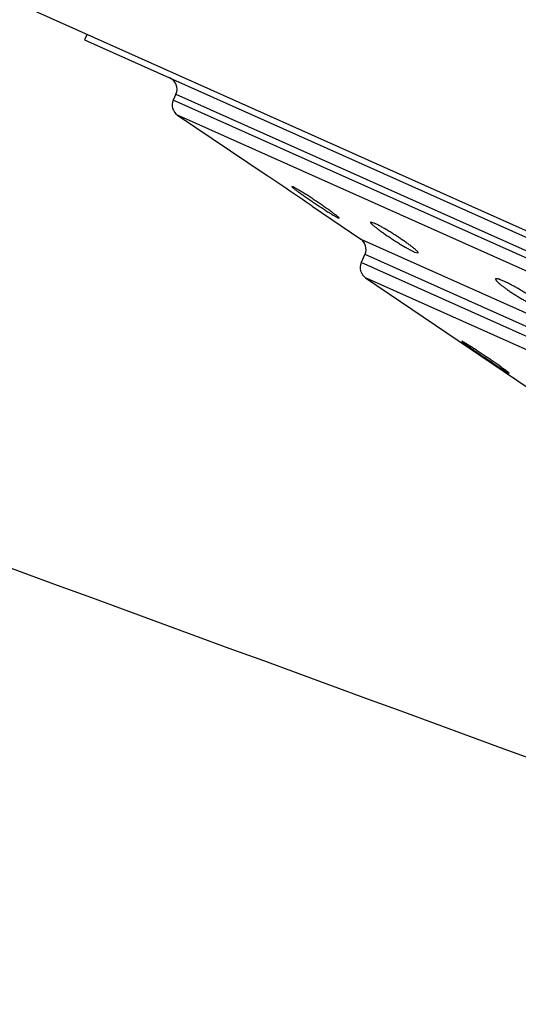
# Model space of a CAD drawing. Units: inches. Extents: x 0 to 11, y 0 to 8.5.
# Drawn here: x 4.6 to 4.7, y 5.1 to 5.3 of the extents above; entities that cross this region are included whole.
import ezdxf

# ---------------------------------------------------------------- set-up
doc = ezdxf.new("R2010")
doc.units = ezdxf.units.IN
doc.header["$LTSCALE"] = 0.605
doc.header["$MEASUREMENT"] = 0
doc.layers.get('0').update_dxf_attribs({"linetype": 'CONTINUOUS'})

msp = doc.modelspace()

# ---------------------------------------------------------------- linework, layer by layer
at = {"color": 7, "linetype": 'Continuous'}
for p, q in [((4.57405, 5.27585), (5.01673, 5.07771)), ((4.5874, 5.26988), (4.58689, 5.26873)), ((4.58689, 5.26873), (5.00287, 5.08254)), ((4.60561, 5.25762), (4.60506, 5.25639)), ((4.60561, 5.25762), (4.98211, 5.0891)), ((4.98157, 5.08787), (4.60506, 5.25639)), ((4.60594, 5.2533), (4.62385, 5.24117)), ((4.97867, 5.08647), (4.60594, 5.2533)), ((4.62954, 5.23862), (4.62935, 5.23867)), ((4.63352, 5.23462), (4.64345, 5.22789)), ((4.63885, 5.23223), (4.63905, 5.23219)), ((4.64622, 5.23116), (4.64546, 5.23135)), ((4.64345, 5.22789), (4.93473, 5.09752)), ((4.65448, 5.22524), (4.65524, 5.22505)), ((4.64433, 5.2248), (4.64355, 5.22307)), ((4.93107, 5.09438), (4.64355, 5.22307)), ((4.64433, 5.2248), (4.93184, 5.09611)), ((4.64443, 5.21998), (4.67774, 5.19742)), ((4.92818, 5.09298), (4.64443, 5.21998)), ((4.66415, 5.20695), (4.66425, 5.20685)), ((4.67383, 5.20043), (4.67374, 5.20053))]:
    msp.add_line(p, q, dxfattribs=at)
for centre, radius, start, end in [((47.55704, 122.1839), 124.66841, 249.6906146, 250.1314758), ((4.60333, 5.25864), 0.0025, 335.8869, 65.8869), ((4.60734, 5.25537), 0.0025, 155.8869, 235.8869), ((4.03871, 4.3669), 1.05201, 55.56974, 56.20573), ((4.64205, 5.22582), 0.0025, 335.8869, 55.8869), ((4.64584, 5.22205), 0.0025, 155.8869, 235.8869)]:
    msp.add_arc(centre, radius, start, end, dxfattribs=at)
for points, knots in [([(4.83625, 5.26805), (4.83531, 5.26834), (4.83344, 5.26896), (4.82974, 5.27032), (4.8261, 5.27184), (4.82252, 5.27347), (4.81985, 5.27474), (4.81719, 5.27605), (4.81455, 5.27737), (4.81191, 5.2787), (4.80971, 5.27981), (4.80795, 5.28069), (4.80685, 5.28123), (4.80597, 5.28166), (4.80509, 5.28209), (4.80398, 5.28262), (4.80266, 5.28325), (4.80089, 5.28408), (4.79868, 5.2851), (4.79603, 5.28631), (4.79337, 5.28749), (4.79071, 5.28865), (4.78806, 5.2898), (4.78541, 5.29095), (4.78277, 5.29208), (4.78014, 5.29321), (4.77751, 5.29434), (4.7749, 5.29547), (4.7723, 5.2966), (4.76972, 5.29774), (4.76714, 5.29889), (4.76458, 5.30003), (4.76119, 5.30156), (4.75699, 5.30346), (4.75281, 5.30536), (4.74949, 5.30687), (4.74702, 5.30799), (4.74456, 5.3091), (4.74211, 5.3102), (4.73968, 5.3113), (4.73646, 5.31274), (4.73248, 5.31453), (4.72774, 5.31664), (4.72307, 5.31872), (4.71847, 5.32077), (4.71393, 5.3228), (4.70948, 5.32479), (4.7051, 5.32674), (4.70079, 5.32867), (4.69658, 5.33056), (4.69244, 5.33241), (4.68711, 5.3348), (4.68066, 5.33768), (4.67438, 5.3405), (4.66954, 5.34267), (4.66607, 5.34423), (4.66269, 5.34574), (4.65942, 5.3472), (4.65625, 5.34862), (4.6532, 5.34999), (4.65025, 5.35131), (4.64741, 5.35257), (4.64469, 5.35378), (4.64208, 5.35495), (4.63959, 5.35606), (4.63759, 5.35696), (4.63605, 5.35765), (4.6346, 5.35831), (4.63286, 5.3591), (4.63086, 5.36002), (4.62927, 5.36074), (4.62806, 5.36128), (4.6272, 5.36167), (4.62636, 5.36203), (4.62555, 5.36238), (4.62477, 5.36271), (4.62402, 5.36302), (4.6233, 5.36331), (4.62261, 5.36359), (4.62195, 5.36385), (4.62133, 5.36411), (4.62074, 5.36435), (4.62019, 5.36458), (4.61968, 5.36481), (4.61921, 5.36504), (4.61885, 5.36523), (4.61858, 5.36539), (4.6184, 5.3655), (4.61823, 5.36562), (4.61807, 5.36573), (4.61792, 5.36585), (4.61774, 5.366), (4.61757, 5.36616), (4.61742, 5.36631), (4.61732, 5.36641), (4.61723, 5.36651), (4.61714, 5.3666), (4.61705, 5.36669), (4.61697, 5.36676), (4.61689, 5.36683), (4.61682, 5.36689), (4.61675, 5.36693), (4.61667, 5.36696), (4.6166, 5.36698), (4.61653, 5.36698), (4.61645, 5.36697), (4.61638, 5.36693), (4.6163, 5.36688), (4.61622, 5.36681), (4.61613, 5.36672), (4.61608, 5.36665), (4.61605, 5.36661)], [0, 0, 0, 0, 0.012219, 0.02443, 0.048861, 0.061091, 0.073329, 0.085572, 0.097812, 0.110044, 0.122258, 0.128357, 0.134449, 0.137492, 0.140532, 0.146608, 0.152675, 0.158735, 0.170829, 0.182891, 0.19492, 0.206916, 0.218879, 0.230806, 0.242697, 0.254552, 0.266367, 0.278144, 0.289879, 0.301572, 0.313221, 0.324824, 0.336379, 0.359339, 0.382084, 0.393372, 0.4046, 0.415767, 0.426872, 0.437911, 0.448884, 0.470626, 0.492085, 0.513247, 0.5341, 0.554632, 0.57483, 0.594683, 0.614177, 0.633302, 0.652045, 0.670393, 0.705867, 0.739641, 0.755865, 0.771633, 0.786936, 0.801767, 0.816116, 0.829976, 0.843336, 0.85619, 0.868528, 0.880342, 0.891623, 0.902362, 0.907526, 0.912551, 0.922186, 0.931265, 0.939789, 0.943843, 0.947759, 0.951536, 0.955175, 0.958676, 0.96204, 0.965263, 0.968343, 0.971276, 0.974059, 0.976688, 0.97916, 0.981473, 0.983626, 0.985617, 0.986553, 0.987449, 0.988307, 0.989127, 0.98991, 0.990658, 0.992048, 0.992691, 0.993299, 0.99387, 0.994405, 0.994901, 0.99536, 0.99578, 0.996164, 0.996513, 0.996834, 0.997135, 0.99743, 0.997736, 0.998072, 0.998453, 0.998894, 0.999407, 1, 1, 1, 1]), ([(4.62935, 5.23867), (4.62935, 5.23867), (4.62935, 5.23866), (4.62935, 5.23865), (4.62936, 5.23864), (4.62937, 5.23862), (4.62938, 5.23861), (4.62939, 5.23859), (4.62942, 5.23857), (4.62945, 5.23853), (4.6295, 5.23849), (4.62956, 5.23844), (4.62966, 5.23835), (4.6298, 5.23824), (4.63, 5.23808), (4.63024, 5.2379), (4.6305, 5.23771), (4.6308, 5.23749), (4.63112, 5.23726), (4.63146, 5.23701), (4.63183, 5.23675), (4.63222, 5.23648), (4.63276, 5.23611), (4.63346, 5.23563), (4.63432, 5.23505), (4.63517, 5.23449), (4.63599, 5.23395), (4.63665, 5.23353), (4.63714, 5.23322), (4.63747, 5.23302), (4.63778, 5.23283), (4.63806, 5.23266), (4.6383, 5.23252), (4.63852, 5.2324), (4.63867, 5.23232), (4.63878, 5.23226), (4.63883, 5.23224), (4.63885, 5.23223)], [0, 0, 0, 0, 0.001202, 0.002085, 0.003191, 0.004534, 0.006118, 0.007948, 0.010025, 0.014921, 0.020804, 0.027666, 0.035495, 0.053985, 0.07612, 0.101713, 0.130547, 0.162384, 0.196961, 0.233999, 0.273202, 0.31426, 0.356852, 0.445305, 0.53583, 0.625622, 0.711863, 0.79179, 0.828556, 0.862774, 0.894151, 0.922419, 0.947334, 0.968682, 0.986283, 0.993634, 1, 1, 1, 1]), ([(4.63905, 5.23219), (4.63905, 5.23219), (4.63905, 5.2322), (4.63904, 5.23221), (4.63904, 5.23222), (4.63903, 5.23223), (4.63901, 5.23226), (4.63899, 5.23228), (4.63897, 5.2323), (4.63894, 5.23233), (4.6389, 5.23237), (4.63884, 5.23243), (4.63874, 5.23251), (4.6386, 5.23263), (4.6384, 5.23279), (4.63817, 5.23297), (4.6379, 5.23317), (4.63761, 5.23339), (4.63729, 5.23362), (4.63694, 5.23387), (4.63658, 5.23413), (4.63619, 5.2344), (4.63565, 5.23478), (4.63495, 5.23525), (4.63409, 5.23583), (4.63324, 5.23639), (4.63241, 5.23692), (4.63164, 5.23741), (4.63105, 5.23777), (4.63062, 5.23803), (4.63034, 5.23819), (4.63009, 5.23834), (4.62988, 5.23845), (4.62972, 5.23854), (4.62961, 5.23859), (4.62956, 5.23861), (4.62954, 5.23862)], [0, 0, 0, 0, 0.001265, 0.002174, 0.003304, 0.004668, 0.006273, 0.010215, 0.012557, 0.015145, 0.021058, 0.027948, 0.035801, 0.054334, 0.0765, 0.102113, 0.130957, 0.162793, 0.19736, 0.234382, 0.273563, 0.314596, 0.357163, 0.445571, 0.536059, 0.625823, 0.712036, 0.791929, 0.862868, 0.894223, 0.922469, 0.947365, 0.968698, 0.986289, 0.993637, 1, 1, 1, 1]), ([(4.64546, 5.23135), (4.64546, 5.23135), (4.64546, 5.23134), (4.64546, 5.23133), (4.64546, 5.23132), (4.64546, 5.2313), (4.64547, 5.23127), (4.64549, 5.23123), (4.64552, 5.23119), (4.64556, 5.23115), (4.64561, 5.23109), (4.64566, 5.23104), (4.64572, 5.23098), (4.64581, 5.23088), (4.64595, 5.23076), (4.64614, 5.2306), (4.64636, 5.23042), (4.6466, 5.23023), (4.64687, 5.23002), (4.64716, 5.22981), (4.64758, 5.22949), (4.64815, 5.22909), (4.64888, 5.22858), (4.64965, 5.22807), (4.65044, 5.22756), (4.65123, 5.22706), (4.65199, 5.22659), (4.65261, 5.22623), (4.65307, 5.22596), (4.6534, 5.22578), (4.6537, 5.22562), (4.65398, 5.22548), (4.65424, 5.22535), (4.6544, 5.22527), (4.65448, 5.22524)], [0, 0, 0, 0, 0.000947, 0.001976, 0.003124, 0.004418, 0.007513, 0.011354, 0.015983, 0.021416, 0.027661, 0.034717, 0.042578, 0.051235, 0.070886, 0.093554, 0.119095, 0.147345, 0.178121, 0.211224, 0.246442, 0.322315, 0.403817, 0.488885, 0.575347, 0.660966, 0.743479, 0.820661, 0.856582, 0.890387, 0.92184, 0.950721, 0.976833, 1, 1, 1, 1]), ([(4.65524, 5.22505), (4.65524, 5.22505), (4.65524, 5.22506), (4.65524, 5.22507), (4.65524, 5.22509), (4.65524, 5.22511), (4.65523, 5.22514), (4.65521, 5.22517), (4.65518, 5.22522), (4.65514, 5.22527), (4.6551, 5.22532), (4.65505, 5.22538), (4.65499, 5.22544), (4.65489, 5.22553), (4.65475, 5.22566), (4.65457, 5.22582), (4.65435, 5.226), (4.65411, 5.22619), (4.65384, 5.2264), (4.65356, 5.22662), (4.65313, 5.22693), (4.65256, 5.22734), (4.65183, 5.22784), (4.65106, 5.22835), (4.65027, 5.22886), (4.64948, 5.22935), (4.64871, 5.22982), (4.64809, 5.23018), (4.64762, 5.23044), (4.6473, 5.23062), (4.64699, 5.23078), (4.64671, 5.23092), (4.64646, 5.23105), (4.64629, 5.23112), (4.64622, 5.23116)], [0, 0, 0, 0, 0.001, 0.00208, 0.003276, 0.004615, 0.007788, 0.011696, 0.01638, 0.021862, 0.028148, 0.035239, 0.043129, 0.05181, 0.071494, 0.094179, 0.119722, 0.147961, 0.178716, 0.211792, 0.246978, 0.322779, 0.404211, 0.489218, 0.575627, 0.661196, 0.743659, 0.820787, 0.856683, 0.890463, 0.921892, 0.950753, 0.976847, 1, 1, 1, 1]), ([(4.67109, 5.21971), (4.67108, 5.2197), (4.67108, 5.21968), (4.67108, 5.21965), (4.67109, 5.21962), (4.6711, 5.21958), (4.67112, 5.21954), (4.67115, 5.21949), (4.67118, 5.21944), (4.67122, 5.21939), (4.67127, 5.21934), (4.67134, 5.21925), (4.67145, 5.21914), (4.67159, 5.219), (4.67177, 5.21884), (4.67196, 5.21868), (4.67218, 5.2185), (4.67241, 5.21831), (4.67277, 5.21804), (4.67325, 5.21769), (4.67387, 5.21726), (4.67454, 5.21681), (4.67524, 5.21636), (4.67597, 5.21592), (4.67669, 5.21549), (4.6774, 5.21509), (4.67809, 5.21472), (4.67863, 5.21444), (4.67905, 5.21424), (4.67924, 5.21415), (4.67934, 5.21411)], [0, 0, 0, 0, 0.00264, 0.005582, 0.008977, 0.012922, 0.017476, 0.022673, 0.028534, 0.03507, 0.042285, 0.050179, 0.067984, 0.088434, 0.111443, 0.136909, 0.164709, 0.19471, 0.226762, 0.296374, 0.372158, 0.452584, 0.536002, 0.620675, 0.704802, 0.786557, 0.864137, 0.935815, 0.968937, 1, 1, 1, 1]), ([(4.67274, 5.21928), (4.67263, 5.21934), (4.67241, 5.21943), (4.67214, 5.21954), (4.67194, 5.21961), (4.67181, 5.21966), (4.67169, 5.21969), (4.67158, 5.21973), (4.67148, 5.21975), (4.67139, 5.21977), (4.67131, 5.21978), (4.67124, 5.21978), (4.67119, 5.21977), (4.67116, 5.21977), (4.67113, 5.21976), (4.67111, 5.21974), (4.6711, 5.21972), (4.67109, 5.21971), (4.67109, 5.21971)], [0, 0, 0, 0, 0.215332, 0.40637, 0.492255, 0.57148, 0.643902, 0.709415, 0.76795, 0.819494, 0.864105, 0.901955, 0.933405, 0.946947, 0.9592, 0.980588, 0.99037, 1, 1, 1, 1]), ([(4.681, 5.2137), (4.681, 5.21371), (4.68101, 5.21373), (4.68101, 5.21376), (4.681, 5.2138), (4.68099, 5.21383), (4.68098, 5.21385), (4.68097, 5.21388), (4.68094, 5.21392), (4.68091, 5.21397), (4.68087, 5.21403), (4.68083, 5.21408), (4.68075, 5.21417), (4.68065, 5.21428), (4.6805, 5.21443), (4.68033, 5.21458), (4.68013, 5.21475), (4.67992, 5.21493), (4.67968, 5.21511), (4.67933, 5.21538), (4.67885, 5.21573), (4.67822, 5.21616), (4.67755, 5.21661), (4.67684, 5.21705), (4.67612, 5.21749), (4.67539, 5.21792), (4.67468, 5.21831), (4.67399, 5.21868), (4.67345, 5.21896), (4.67303, 5.21915), (4.67284, 5.21924), (4.67274, 5.21928)], [0, 0, 0, 0, 0.002755, 0.005802, 0.00929, 0.013313, 0.015546, 0.017934, 0.023186, 0.029092, 0.035665, 0.042909, 0.050826, 0.06866, 0.089119, 0.112123, 0.137572, 0.165346, 0.195314, 0.22733, 0.296865, 0.372576, 0.452936, 0.536297, 0.620918, 0.704993, 0.786696, 0.864225, 0.935856, 0.968956, 1, 1, 1, 1]), ([(4.66422, 5.20693), (4.66422, 5.20693), (4.66421, 5.20694), (4.6642, 5.20694), (4.66418, 5.20695), (4.66417, 5.20695), (4.66417, 5.20695), (4.66416, 5.20695), (4.66416, 5.20695), (4.66416, 5.20695), (4.66415, 5.20695), (4.66415, 5.20695), (4.66415, 5.20695)], [0, 0, 0, 0, 0.223159, 0.416898, 0.581326, 0.716687, 0.823543, 0.903122, 0.933602, 0.958815, 0.98019, 1, 1, 1, 1]), ([(4.67374, 5.20053), (4.67373, 5.20054), (4.6737, 5.20057), (4.67362, 5.20063), (4.6735, 5.20073), (4.67334, 5.20086), (4.67314, 5.20101), (4.67291, 5.20118), (4.67254, 5.20144), (4.67203, 5.20181), (4.67135, 5.2023), (4.67059, 5.20282), (4.6698, 5.20336), (4.66897, 5.20392), (4.66815, 5.20447), (4.66735, 5.205), (4.6666, 5.20548), (4.66601, 5.20586), (4.66558, 5.20613), (4.6653, 5.20631), (4.66504, 5.20647), (4.66481, 5.2066), (4.66462, 5.20672), (4.66448, 5.2068), (4.66438, 5.20685), (4.66432, 5.20689), (4.66427, 5.20691), (4.66424, 5.20693), (4.66422, 5.20693)], [0, 0, 0, 0, 0.005156, 0.01124, 0.026143, 0.044588, 0.066424, 0.091473, 0.119535, 0.183797, 0.257246, 0.337704, 0.422832, 0.510181, 0.59724, 0.681479, 0.760408, 0.83164, 0.863671, 0.89297, 0.919302, 0.942457, 0.962246, 0.978513, 0.985283, 0.991127, 0.996036, 1, 1, 1, 1]), ([(4.66425, 5.20685), (4.66426, 5.20684), (4.6643, 5.20681), (4.66438, 5.20675), (4.6645, 5.20665), (4.66467, 5.20652), (4.66487, 5.20638), (4.6651, 5.20621), (4.66547, 5.20595), (4.66599, 5.20558), (4.66667, 5.2051), (4.66743, 5.20459), (4.66823, 5.20404), (4.66905, 5.20348), (4.66987, 5.20293), (4.67066, 5.2024), (4.6713, 5.20198), (4.67178, 5.20167), (4.67211, 5.20145), (4.67241, 5.20126), (4.6727, 5.20108), (4.67295, 5.20092), (4.67318, 5.20078), (4.67337, 5.20066), (4.67351, 5.20058), (4.67361, 5.20052), (4.67366, 5.20049), (4.67371, 5.20046), (4.67375, 5.20045), (4.67376, 5.20044)], [0, 0, 0, 0, 0.005242, 0.011407, 0.026462, 0.045043, 0.067001, 0.092159, 0.120317, 0.184736, 0.258289, 0.338789, 0.423891, 0.511149, 0.598062, 0.682126, 0.760876, 0.797515, 0.831951, 0.863916, 0.893157, 0.91944, 0.942554, 0.96231, 0.978548, 0.985307, 0.991142, 0.996042, 1, 1, 1, 1]), ([(4.67376, 5.20044), (4.67376, 5.20044), (4.67377, 5.20044), (4.67379, 5.20043), (4.6738, 5.20043), (4.67381, 5.20042), (4.67382, 5.20042), (4.67382, 5.20042), (4.67383, 5.20042), (4.67383, 5.20042), (4.67383, 5.20042), (4.67383, 5.20043), (4.67383, 5.20043)], [0, 0, 0, 0, 0.221645, 0.414096, 0.577497, 0.712158, 0.818751, 0.898714, 0.92976, 0.955882, 0.97856, 1, 1, 1, 1])]:
    msp.add_open_spline(points, degree=3, knots=knots, dxfattribs=at)

doc.saveas('drawing.dxf')
